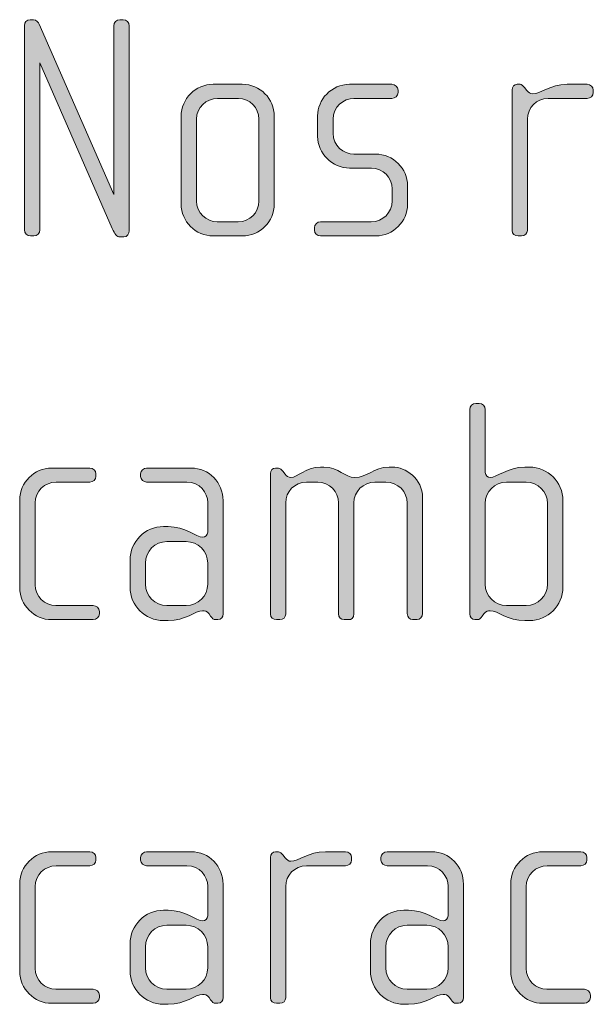
# Model space of a CAD drawing. Units: inches. Extents: x 6 to 184, y -291 to 306.
# Drawn here: x 109 to 113, y -274 to -266 of the extents above; entities that cross this region are included whole.
import ezdxf

# ---------------------------------------------------------------- set-up
doc = ezdxf.new("R2010")
doc.units = ezdxf.units.IN
doc.header["$MEASUREMENT"] = 0
doc.layers.add('Layer 1', color=7, linetype='Continuous')

msp = doc.modelspace()

# ---------------------------------------------------------------- hatches: boundary and pattern name
at = {"layer": 'Layer 1', "true_color": 0x231f20}
h = msp.add_hatch(color=179, dxfattribs=at)
h.dxf.hatch_style = 2
edge = h.paths.add_edge_path()
edge.add_spline(control_points=[(109.5423, -267.6729), (109.5423, -267.6729), (109.5127, -267.6729), (109.5127, -267.6729), (109.4903, -267.6729), (109.4727, -267.6505), (109.4534, -267.6085), (109.4534, -267.6085), (108.8946, -266.3286), (108.8946, -266.3286), (108.8946, -266.3286), (108.8946, -267.6185), (108.8946, -267.6185), (108.8946, -267.6429), (108.8726, -267.6653), (108.8478, -267.6653), (108.8478, -267.6653), (108.823, -267.6653), (108.823, -267.6653), (108.7961, -267.6653), (108.7761, -267.6429), (108.7761, -267.6185), (108.7761, -267.6185), (108.7761, -266.0396), (108.7761, -266.0396), (108.7761, -266.0172), (108.7913, -265.9951), (108.8209, -265.9951), (108.8209, -265.9951), (108.8454, -265.9951), (108.8454, -265.9951), (108.8702, -265.9951), (108.885, -266.0199), (108.8898, -266.0296), (108.8898, -266.0296), (109.4655, -267.3442), (109.4655, -267.3442), (109.4655, -267.3442), (109.4655, -266.042), (109.4655, -266.042), (109.4655, -266.0172), (109.4879, -265.9951), (109.5127, -265.9951), (109.5127, -265.9951), (109.5372, -265.9951), (109.5372, -265.9951), (109.5644, -265.9951), (109.5844, -266.0172), (109.5844, -266.042), (109.5844, -266.042), (109.5844, -267.6257), (109.5844, -267.6257), (109.5844, -267.6457), (109.5692, -267.6729), (109.5423, -267.6729)], knot_values=[0, 0, 0, 0, 1, 1, 1, 2, 2, 2, 3, 3, 3, 4, 4, 4, 5, 5, 5, 6, 6, 6, 7, 7, 7, 8, 8, 8, 9, 9, 9, 10, 10, 10, 11, 11, 11, 12, 12, 12, 13, 13, 13, 14, 14, 14, 15, 15, 15, 16, 16, 16, 17, 17, 17, 18, 18, 18, 18], degree=3, periodic=1)
h = msp.add_hatch(color=179, dxfattribs=at)
h.dxf.hatch_style = 2
edge = h.paths.add_edge_path()
edge.add_spline(control_points=[(110.458, -267.6653), (110.458, -267.6653), (110.2334, -267.6653), (110.2334, -267.6653), (110.0977, -267.6653), (109.9861, -267.554), (109.9861, -267.4183), (109.9861, -267.4183), (109.9861, -266.7413), (109.9861, -266.7413), (109.9861, -266.6053), (110.0977, -266.4943), (110.2334, -266.4943), (110.2334, -266.4943), (110.458, -266.4943), (110.458, -266.4943), (110.5965, -266.4943), (110.7054, -266.6053), (110.7054, -266.7413), (110.7054, -266.7413), (110.7054, -267.4183), (110.7054, -267.4183), (110.7054, -267.554), (110.5965, -267.6653), (110.458, -267.6653)], knot_values=[0, 0, 0, 0, 1, 1, 1, 2, 2, 2, 3, 3, 3, 4, 4, 4, 5, 5, 5, 6, 6, 6, 7, 7, 7, 8, 8, 8, 8], degree=3, periodic=1)
edge = h.paths.add_edge_path()
edge.add_spline(control_points=[(110.5869, -266.7634), (110.5869, -266.6745), (110.5152, -266.6028), (110.4284, -266.6028), (110.4284, -266.6028), (110.2679, -266.6028), (110.2679, -266.6028), (110.179, -266.6028), (110.1049, -266.6745), (110.1049, -266.7634), (110.1049, -266.7634), (110.1049, -267.3959), (110.1049, -267.3959), (110.1049, -267.4848), (110.179, -267.5565), (110.2654, -267.5565), (110.2654, -267.5565), (110.4263, -267.5565), (110.4263, -267.5565), (110.5152, -267.5565), (110.5869, -267.4848), (110.5869, -267.3959), (110.5869, -267.3959), (110.5869, -266.7634), (110.5869, -266.7634)], knot_values=[0, 0, 0, 0, 1, 1, 1, 2, 2, 2, 3, 3, 3, 4, 4, 4, 5, 5, 5, 6, 6, 6, 7, 7, 7, 8, 8, 8, 8], degree=3, periodic=1)
h = msp.add_hatch(color=179, dxfattribs=at)
h.dxf.hatch_style = 2
edge = h.paths.add_edge_path()
edge.add_spline(control_points=[(111.4902, -267.6653), (111.4902, -267.6653), (111.063, -267.6653), (111.063, -267.6653), (111.0358, -267.6653), (111.0161, -267.6457), (111.0161, -267.6209), (111.0161, -267.6209), (111.0161, -267.6012), (111.0161, -267.6012), (111.0161, -267.5764), (111.0382, -267.5565), (111.063, -267.5565), (111.063, -267.5565), (111.4533, -267.5565), (111.4533, -267.5565), (111.5446, -267.5565), (111.6163, -267.4848), (111.6163, -267.3935), (111.6163, -267.3935), (111.6163, -267.3022), (111.6163, -267.3022), (111.6163, -267.2133), (111.5446, -267.1417), (111.4557, -267.1417), (111.4557, -267.1417), (111.2876, -267.1417), (111.2876, -267.1417), (111.1519, -267.1417), (111.0403, -267.0252), (111.0403, -266.8971), (111.0403, -266.8971), (111.0403, -266.7389), (111.0403, -266.7389), (111.0403, -266.6128), (111.1443, -266.4943), (111.2876, -266.4943), (111.2876, -266.4943), (111.6135, -266.4943), (111.6135, -266.4943), (111.6383, -266.4943), (111.6611, -266.514), (111.6611, -266.5388), (111.6611, -266.5388), (111.6611, -266.5584), (111.6611, -266.5584), (111.6611, -266.5832), (111.6383, -266.6028), (111.6135, -266.6028), (111.6135, -266.6028), (111.32, -266.6028), (111.32, -266.6028), (111.2408, -266.6028), (111.1595, -266.6673), (111.1595, -266.7634), (111.1595, -266.7634), (111.1595, -266.8723), (111.1595, -266.8723), (111.1595, -266.9687), (111.2408, -267.0328), (111.32, -267.0328), (111.32, -267.0328), (111.4878, -267.0328), (111.4878, -267.0328), (111.6238, -267.0328), (111.7348, -267.1465), (111.7348, -267.2774), (111.7348, -267.2774), (111.7348, -267.4207), (111.7348, -267.4207), (111.7348, -267.554), (111.6238, -267.6653), (111.4902, -267.6653)], knot_values=[0, 0, 0, 0, 1, 1, 1, 2, 2, 2, 3, 3, 3, 4, 4, 4, 5, 5, 5, 6, 6, 6, 7, 7, 7, 8, 8, 8, 9, 9, 9, 10, 10, 10, 11, 11, 11, 12, 12, 12, 13, 13, 13, 14, 14, 14, 15, 15, 15, 16, 16, 16, 17, 17, 17, 18, 18, 18, 19, 19, 19, 20, 20, 20, 21, 21, 21, 22, 22, 22, 23, 23, 23, 24, 24, 24, 24], degree=3, periodic=1)
h = msp.add_hatch(color=179, dxfattribs=at)
h.dxf.hatch_style = 2
edge = h.paths.add_edge_path()
edge.add_spline(control_points=[(113.1225, -266.6028), (113.1225, -266.6028), (112.8214, -266.6028), (112.8214, -266.6028), (112.7297, -266.6028), (112.6608, -266.6769), (112.6608, -266.7634), (112.6608, -266.7634), (112.6608, -267.6233), (112.6608, -267.6233), (112.6608, -267.6457), (112.6408, -267.6653), (112.616, -267.6653), (112.616, -267.6653), (112.5892, -267.6653), (112.5892, -267.6653), (112.5644, -267.6653), (112.542, -267.6481), (112.542, -267.6233), (112.542, -267.6233), (112.542, -266.536), (112.542, -266.536), (112.542, -266.514), (112.5595, -266.4943), (112.5816, -266.4943), (112.5816, -266.4943), (112.6036, -266.4943), (112.6036, -266.4943), (112.616, -266.4943), (112.6312, -266.5091), (112.6384, -266.5188), (112.6384, -266.5188), (112.6557, -266.5412), (112.6557, -266.5412), (112.6681, -266.556), (112.6829, -266.5684), (112.7001, -266.5684), (112.7642, -266.5684), (112.8338, -266.4943), (112.9667, -266.4943), (112.9667, -266.4943), (113.1225, -266.4943), (113.1225, -266.4943), (113.1473, -266.4943), (113.1697, -266.514), (113.1697, -266.5388), (113.1697, -266.5388), (113.1697, -266.5584), (113.1697, -266.5584), (113.1697, -266.5832), (113.1473, -266.6028), (113.1225, -266.6028)], knot_values=[0, 0, 0, 0, 1, 1, 1, 2, 2, 2, 3, 3, 3, 4, 4, 4, 5, 5, 5, 6, 6, 6, 7, 7, 7, 8, 8, 8, 9, 9, 9, 10, 10, 10, 11, 11, 11, 12, 12, 12, 13, 13, 13, 14, 14, 14, 15, 15, 15, 16, 16, 16, 17, 17, 17, 17], degree=3, periodic=1)
h = msp.add_hatch(color=179, dxfattribs=at)
h.dxf.hatch_style = 2
edge = h.paths.add_edge_path()
edge.add_spline(control_points=[(112.6753, -270.6364), (112.6753, -270.6364), (112.6408, -270.6364), (112.6408, -270.6364), (112.5075, -270.6364), (112.4307, -270.5595), (112.3742, -270.5595), (112.357, -270.5595), (112.3397, -270.562), (112.3246, -270.5843), (112.3246, -270.5843), (112.3122, -270.6016), (112.3122, -270.6016), (112.2998, -270.6188), (112.2901, -270.6288), (112.2729, -270.6288), (112.2729, -270.6288), (112.2557, -270.6288), (112.2557, -270.6288), (112.2333, -270.6288), (112.2157, -270.6064), (112.2157, -270.5843), (112.2157, -270.5843), (112.2157, -269.0055), (112.2157, -269.0055), (112.2157, -268.9807), (112.2381, -268.9586), (112.2629, -268.9586), (112.2629, -268.9586), (112.2874, -268.9586), (112.2874, -268.9586), (112.3149, -268.9586), (112.3346, -268.9782), (112.3346, -269.0055), (112.3346, -269.0055), (112.3346, -269.4922), (112.3346, -269.4922), (112.3346, -269.5171), (112.357, -269.5319), (112.3742, -269.5319), (112.4235, -269.5319), (112.5075, -269.4502), (112.6408, -269.4502), (112.6408, -269.4502), (112.6753, -269.4502), (112.6753, -269.4502), (112.8186, -269.4502), (112.9351, -269.5663), (112.9351, -269.7096), (112.9351, -269.7096), (112.9351, -270.3766), (112.9351, -270.3766), (112.9351, -270.5199), (112.8186, -270.6364), (112.6753, -270.6364)], knot_values=[0, 0, 0, 0, 1, 1, 1, 2, 2, 2, 3, 3, 3, 4, 4, 4, 5, 5, 5, 6, 6, 6, 7, 7, 7, 8, 8, 8, 9, 9, 9, 10, 10, 10, 11, 11, 11, 12, 12, 12, 13, 13, 13, 14, 14, 14, 15, 15, 15, 16, 16, 16, 17, 17, 17, 18, 18, 18, 18], degree=3, periodic=1)
edge = h.paths.add_edge_path()
edge.add_spline(control_points=[(112.8165, -269.732), (112.8165, -269.6404), (112.7421, -269.5663), (112.6508, -269.5663), (112.6508, -269.5663), (112.5003, -269.5663), (112.5003, -269.5663), (112.4086, -269.5663), (112.3346, -269.6404), (112.3346, -269.732), (112.3346, -269.732), (112.3346, -270.3546), (112.3346, -270.3546), (112.3346, -270.4459), (112.4086, -270.5199), (112.5003, -270.5199), (112.5003, -270.5199), (112.6508, -270.5199), (112.6508, -270.5199), (112.7421, -270.5199), (112.8165, -270.4459), (112.8165, -270.3546), (112.8165, -270.3546), (112.8165, -269.732), (112.8165, -269.732)], knot_values=[0, 0, 0, 0, 1, 1, 1, 2, 2, 2, 3, 3, 3, 4, 4, 4, 5, 5, 5, 6, 6, 6, 7, 7, 7, 8, 8, 8, 8], degree=3, periodic=1)
h = msp.add_hatch(color=179, dxfattribs=at)
h.dxf.hatch_style = 2
edge = h.paths.add_edge_path()
edge.add_spline(control_points=[(109.3074, -270.6288), (109.3074, -270.6288), (108.9863, -270.6288), (108.9863, -270.6288), (108.8505, -270.6288), (108.7389, -270.5175), (108.7389, -270.3818), (108.7389, -270.3818), (108.7389, -269.7048), (108.7389, -269.7048), (108.7389, -269.5687), (108.8505, -269.4578), (108.9863, -269.4578), (108.9863, -269.4578), (109.2805, -269.4578), (109.2805, -269.4578), (109.3074, -269.4578), (109.327, -269.4774), (109.327, -269.5022), (109.327, -269.5022), (109.327, -269.5219), (109.327, -269.5219), (109.327, -269.5467), (109.3074, -269.5663), (109.2805, -269.5663), (109.2805, -269.5663), (109.0207, -269.5663), (109.0207, -269.5663), (108.9319, -269.5663), (108.8578, -269.638), (108.8578, -269.7269), (108.8578, -269.7269), (108.8578, -270.3594), (108.8578, -270.3594), (108.8578, -270.4483), (108.9319, -270.5199), (109.0183, -270.5199), (109.0183, -270.5199), (109.3074, -270.5199), (109.3074, -270.5199), (109.3322, -270.5199), (109.3542, -270.5399), (109.3542, -270.5647), (109.3542, -270.5647), (109.3542, -270.5843), (109.3542, -270.5843), (109.3542, -270.6091), (109.3322, -270.6288), (109.3074, -270.6288)], knot_values=[0, 0, 0, 0, 1, 1, 1, 2, 2, 2, 3, 3, 3, 4, 4, 4, 5, 5, 5, 6, 6, 6, 7, 7, 7, 8, 8, 8, 9, 9, 9, 10, 10, 10, 11, 11, 11, 12, 12, 12, 13, 13, 13, 14, 14, 14, 15, 15, 15, 16, 16, 16, 16], degree=3, periodic=1)
h = msp.add_hatch(color=179, dxfattribs=at)
h.dxf.hatch_style = 2
edge = h.paths.add_edge_path()
edge.add_spline(control_points=[(110.2706, -270.6288), (110.2706, -270.6288), (110.253, -270.6288), (110.253, -270.6288), (110.2362, -270.6288), (110.2262, -270.6188), (110.2138, -270.6016), (110.2138, -270.6016), (110.2014, -270.5843), (110.2014, -270.5843), (110.1866, -270.562), (110.1693, -270.5595), (110.1521, -270.5595), (110.0949, -270.5595), (110.0184, -270.6364), (109.8851, -270.6364), (109.8851, -270.6364), (109.8503, -270.6364), (109.8503, -270.6364), (109.707, -270.6364), (109.5912, -270.5199), (109.5912, -270.3766), (109.5912, -270.3766), (109.5912, -270.1692), (109.5912, -270.1692), (109.5912, -270.0259), (109.707, -269.9098), (109.8503, -269.9098), (109.8503, -269.9098), (109.8851, -269.9098), (109.8851, -269.9098), (110.0184, -269.9098), (110.1025, -269.9914), (110.1521, -269.9914), (110.1693, -269.9914), (110.1914, -269.9766), (110.1914, -269.9518), (110.1914, -269.9518), (110.1914, -269.7244), (110.1914, -269.7244), (110.1914, -269.648), (110.1297, -269.5663), (110.0308, -269.5663), (110.0308, -269.5663), (109.7194, -269.5663), (109.7194, -269.5663), (109.6949, -269.5663), (109.6725, -269.5467), (109.6725, -269.5219), (109.6725, -269.5219), (109.6725, -269.5022), (109.6725, -269.5022), (109.6725, -269.4774), (109.6949, -269.4578), (109.7194, -269.4578), (109.7194, -269.4578), (110.0629, -269.4578), (110.0629, -269.4578), (110.2014, -269.4578), (110.3099, -269.5711), (110.3099, -269.7096), (110.3099, -269.7096), (110.3099, -270.5843), (110.3099, -270.5843), (110.3099, -270.6064), (110.2954, -270.6288), (110.2706, -270.6288)], knot_values=[0, 0, 0, 0, 1, 1, 1, 2, 2, 2, 3, 3, 3, 4, 4, 4, 5, 5, 5, 6, 6, 6, 7, 7, 7, 8, 8, 8, 9, 9, 9, 10, 10, 10, 11, 11, 11, 12, 12, 12, 13, 13, 13, 14, 14, 14, 15, 15, 15, 16, 16, 16, 17, 17, 17, 18, 18, 18, 19, 19, 19, 20, 20, 20, 21, 21, 21, 22, 22, 22, 22], degree=3, periodic=1)
edge = h.paths.add_edge_path()
edge.add_spline(control_points=[(110.1914, -270.1916), (110.1914, -270.1), (110.1173, -270.0259), (110.026, -270.0259), (110.026, -270.0259), (109.8751, -270.0259), (109.8751, -270.0259), (109.7838, -270.0259), (109.7098, -270.1), (109.7098, -270.1916), (109.7098, -270.1916), (109.7098, -270.3546), (109.7098, -270.3546), (109.7098, -270.4459), (109.7838, -270.5199), (109.8751, -270.5199), (109.8751, -270.5199), (110.026, -270.5199), (110.026, -270.5199), (110.1173, -270.5199), (110.1914, -270.4459), (110.1914, -270.3546), (110.1914, -270.3546), (110.1914, -270.1916), (110.1914, -270.1916)], knot_values=[0, 0, 0, 0, 1, 1, 1, 2, 2, 2, 3, 3, 3, 4, 4, 4, 5, 5, 5, 6, 6, 6, 7, 7, 7, 8, 8, 8, 8], degree=3, periodic=1)
h = msp.add_hatch(color=179, dxfattribs=at)
h.dxf.hatch_style = 2
edge = h.paths.add_edge_path()
edge.add_spline(control_points=[(111.8092, -270.6288), (111.8092, -270.6288), (111.772, -270.6288), (111.772, -270.6288), (111.7524, -270.6288), (111.7327, -270.6091), (111.7327, -270.5819), (111.7327, -270.5819), (111.7327, -269.7293), (111.7327, -269.7293), (111.7327, -269.6404), (111.6611, -269.5663), (111.567, -269.5663), (111.567, -269.5663), (111.4833, -269.5663), (111.4833, -269.5663), (111.3917, -269.5663), (111.32, -269.6404), (111.32, -269.7269), (111.32, -269.7269), (111.32, -270.5843), (111.32, -270.5843), (111.32, -270.6164), (111.3028, -270.6288), (111.278, -270.6288), (111.278, -270.6288), (111.2456, -270.6288), (111.2456, -270.6288), (111.2211, -270.6288), (111.2015, -270.6116), (111.2015, -270.5843), (111.2015, -270.5843), (111.2015, -269.7269), (111.2015, -269.7269), (111.2015, -269.6404), (111.1322, -269.5663), (111.0409, -269.5663), (111.0409, -269.5663), (110.9541, -269.5663), (110.9541, -269.5663), (110.8628, -269.5663), (110.7936, -269.6404), (110.7936, -269.7269), (110.7936, -269.7269), (110.7936, -270.5868), (110.7936, -270.5868), (110.7936, -270.6091), (110.7739, -270.6288), (110.7495, -270.6288), (110.7495, -270.6288), (110.7219, -270.6288), (110.7219, -270.6288), (110.6971, -270.6288), (110.6751, -270.6116), (110.6751, -270.5868), (110.6751, -270.5868), (110.6751, -269.4995), (110.6751, -269.4995), (110.6751, -269.4774), (110.6923, -269.4578), (110.7147, -269.4578), (110.7147, -269.4578), (110.7371, -269.4578), (110.7371, -269.4578), (110.7495, -269.4578), (110.764, -269.4726), (110.7715, -269.4823), (110.7715, -269.4823), (110.7888, -269.5047), (110.7888, -269.5047), (110.7987, -269.5171), (110.816, -269.5319), (110.8332, -269.5319), (110.8876, -269.5319), (110.9397, -269.4502), (111.063, -269.4502), (111.063, -269.4502), (111.0878, -269.4502), (111.0878, -269.4502), (111.2087, -269.4502), (111.2456, -269.5319), (111.3276, -269.5319), (111.4261, -269.5319), (111.4681, -269.4502), (111.5918, -269.4502), (111.5918, -269.4502), (111.6163, -269.4502), (111.6163, -269.4502), (111.7203, -269.4502), (111.8512, -269.5391), (111.8512, -269.6876), (111.8512, -269.6876), (111.8512, -270.5819), (111.8512, -270.5819), (111.8512, -270.6064), (111.8292, -270.6288), (111.8092, -270.6288)], knot_values=[0, 0, 0, 0, 1, 1, 1, 2, 2, 2, 3, 3, 3, 4, 4, 4, 5, 5, 5, 6, 6, 6, 7, 7, 7, 8, 8, 8, 9, 9, 9, 10, 10, 10, 11, 11, 11, 12, 12, 12, 13, 13, 13, 14, 14, 14, 15, 15, 15, 16, 16, 16, 17, 17, 17, 18, 18, 18, 19, 19, 19, 20, 20, 20, 21, 21, 21, 22, 22, 22, 23, 23, 23, 24, 24, 24, 25, 25, 25, 26, 26, 26, 27, 27, 27, 28, 28, 28, 29, 29, 29, 30, 30, 30, 31, 31, 31, 32, 32, 32, 32], degree=3, periodic=1)
h = msp.add_hatch(color=179, dxfattribs=at)
h.dxf.hatch_style = 2
edge = h.paths.add_edge_path()
edge.add_spline(control_points=[(109.3074, -273.5919), (109.3074, -273.5919), (108.9863, -273.5919), (108.9863, -273.5919), (108.8505, -273.5919), (108.7389, -273.4806), (108.7389, -273.3449), (108.7389, -273.3449), (108.7389, -272.6679), (108.7389, -272.6679), (108.7389, -272.5319), (108.8505, -272.4209), (108.9863, -272.4209), (108.9863, -272.4209), (109.2805, -272.4209), (109.2805, -272.4209), (109.3074, -272.4209), (109.327, -272.4406), (109.327, -272.4654), (109.327, -272.4654), (109.327, -272.485), (109.327, -272.485), (109.327, -272.5098), (109.3074, -272.5294), (109.2805, -272.5294), (109.2805, -272.5294), (109.0207, -272.5294), (109.0207, -272.5294), (108.9319, -272.5294), (108.8578, -272.6011), (108.8578, -272.69), (108.8578, -272.69), (108.8578, -273.3225), (108.8578, -273.3225), (108.8578, -273.4114), (108.9319, -273.483), (109.0183, -273.483), (109.0183, -273.483), (109.3074, -273.483), (109.3074, -273.483), (109.3322, -273.483), (109.3542, -273.503), (109.3542, -273.5278), (109.3542, -273.5278), (109.3542, -273.5475), (109.3542, -273.5475), (109.3542, -273.5723), (109.3322, -273.5919), (109.3074, -273.5919)], knot_values=[0, 0, 0, 0, 1, 1, 1, 2, 2, 2, 3, 3, 3, 4, 4, 4, 5, 5, 5, 6, 6, 6, 7, 7, 7, 8, 8, 8, 9, 9, 9, 10, 10, 10, 11, 11, 11, 12, 12, 12, 13, 13, 13, 14, 14, 14, 15, 15, 15, 16, 16, 16, 16], degree=3, periodic=1)
h = msp.add_hatch(color=179, dxfattribs=at)
h.dxf.hatch_style = 2
edge = h.paths.add_edge_path()
edge.add_spline(control_points=[(110.2706, -273.5919), (110.2706, -273.5919), (110.253, -273.5919), (110.253, -273.5919), (110.2362, -273.5919), (110.2262, -273.5819), (110.2138, -273.5647), (110.2138, -273.5647), (110.2014, -273.5475), (110.2014, -273.5475), (110.1866, -273.5251), (110.1693, -273.5227), (110.1521, -273.5227), (110.0949, -273.5227), (110.0184, -273.5995), (109.8851, -273.5995), (109.8851, -273.5995), (109.8503, -273.5995), (109.8503, -273.5995), (109.707, -273.5995), (109.5912, -273.483), (109.5912, -273.3397), (109.5912, -273.3397), (109.5912, -273.1323), (109.5912, -273.1323), (109.5912, -272.989), (109.707, -272.8729), (109.8503, -272.8729), (109.8503, -272.8729), (109.8851, -272.8729), (109.8851, -272.8729), (110.0184, -272.8729), (110.1025, -272.9546), (110.1521, -272.9546), (110.1693, -272.9546), (110.1914, -272.9398), (110.1914, -272.915), (110.1914, -272.915), (110.1914, -272.6876), (110.1914, -272.6876), (110.1914, -272.6111), (110.1297, -272.5294), (110.0308, -272.5294), (110.0308, -272.5294), (109.7194, -272.5294), (109.7194, -272.5294), (109.6949, -272.5294), (109.6725, -272.5098), (109.6725, -272.485), (109.6725, -272.485), (109.6725, -272.4654), (109.6725, -272.4654), (109.6725, -272.4406), (109.6949, -272.4209), (109.7194, -272.4209), (109.7194, -272.4209), (110.0629, -272.4209), (110.0629, -272.4209), (110.2014, -272.4209), (110.3099, -272.5343), (110.3099, -272.6728), (110.3099, -272.6728), (110.3099, -273.5475), (110.3099, -273.5475), (110.3099, -273.5695), (110.2954, -273.5919), (110.2706, -273.5919)], knot_values=[0, 0, 0, 0, 1, 1, 1, 2, 2, 2, 3, 3, 3, 4, 4, 4, 5, 5, 5, 6, 6, 6, 7, 7, 7, 8, 8, 8, 9, 9, 9, 10, 10, 10, 11, 11, 11, 12, 12, 12, 13, 13, 13, 14, 14, 14, 15, 15, 15, 16, 16, 16, 17, 17, 17, 18, 18, 18, 19, 19, 19, 20, 20, 20, 21, 21, 21, 22, 22, 22, 22], degree=3, periodic=1)
edge = h.paths.add_edge_path()
edge.add_spline(control_points=[(110.1914, -273.1547), (110.1914, -273.0631), (110.1173, -272.989), (110.026, -272.989), (110.026, -272.989), (109.8751, -272.989), (109.8751, -272.989), (109.7838, -272.989), (109.7098, -273.0631), (109.7098, -273.1547), (109.7098, -273.1547), (109.7098, -273.3177), (109.7098, -273.3177), (109.7098, -273.409), (109.7838, -273.483), (109.8751, -273.483), (109.8751, -273.483), (110.026, -273.483), (110.026, -273.483), (110.1173, -273.483), (110.1914, -273.409), (110.1914, -273.3177), (110.1914, -273.3177), (110.1914, -273.1547), (110.1914, -273.1547)], knot_values=[0, 0, 0, 0, 1, 1, 1, 2, 2, 2, 3, 3, 3, 4, 4, 4, 5, 5, 5, 6, 6, 6, 7, 7, 7, 8, 8, 8, 8], degree=3, periodic=1)
h = msp.add_hatch(color=179, dxfattribs=at)
h.dxf.hatch_style = 2
edge = h.paths.add_edge_path()
edge.add_spline(control_points=[(111.2559, -272.5294), (111.2559, -272.5294), (110.9541, -272.5294), (110.9541, -272.5294), (110.8628, -272.5294), (110.7936, -272.6035), (110.7936, -272.69), (110.7936, -272.69), (110.7936, -273.5499), (110.7936, -273.5499), (110.7936, -273.5723), (110.7739, -273.5919), (110.7495, -273.5919), (110.7495, -273.5919), (110.7219, -273.5919), (110.7219, -273.5919), (110.6971, -273.5919), (110.6751, -273.5747), (110.6751, -273.5499), (110.6751, -273.5499), (110.6751, -272.4626), (110.6751, -272.4626), (110.6751, -272.4406), (110.6923, -272.4209), (110.7147, -272.4209), (110.7147, -272.4209), (110.7371, -272.4209), (110.7371, -272.4209), (110.7495, -272.4209), (110.764, -272.4357), (110.7715, -272.4454), (110.7715, -272.4454), (110.7888, -272.4678), (110.7888, -272.4678), (110.8012, -272.4826), (110.816, -272.495), (110.8332, -272.495), (110.8976, -272.495), (110.9665, -272.4209), (111.1002, -272.4209), (111.1002, -272.4209), (111.2559, -272.4209), (111.2559, -272.4209), (111.2807, -272.4209), (111.3028, -272.4406), (111.3028, -272.4654), (111.3028, -272.4654), (111.3028, -272.485), (111.3028, -272.485), (111.3028, -272.5098), (111.2807, -272.5294), (111.2559, -272.5294)], knot_values=[0, 0, 0, 0, 1, 1, 1, 2, 2, 2, 3, 3, 3, 4, 4, 4, 5, 5, 5, 6, 6, 6, 7, 7, 7, 8, 8, 8, 9, 9, 9, 10, 10, 10, 11, 11, 11, 12, 12, 12, 13, 13, 13, 14, 14, 14, 15, 15, 15, 16, 16, 16, 17, 17, 17, 17], degree=3, periodic=1)
h = msp.add_hatch(color=179, dxfattribs=at)
h.dxf.hatch_style = 2
edge = h.paths.add_edge_path()
edge.add_spline(control_points=[(112.1275, -273.5919), (112.1275, -273.5919), (112.1103, -273.5919), (112.1103, -273.5919), (112.0931, -273.5919), (112.0827, -273.5819), (112.0707, -273.5647), (112.0707, -273.5647), (112.0583, -273.5475), (112.0583, -273.5475), (112.0435, -273.5251), (112.0262, -273.5227), (112.009, -273.5227), (111.9518, -273.5227), (111.8753, -273.5995), (111.742, -273.5995), (111.742, -273.5995), (111.7072, -273.5995), (111.7072, -273.5995), (111.5639, -273.5995), (111.4481, -273.483), (111.4481, -273.3397), (111.4481, -273.3397), (111.4481, -273.1323), (111.4481, -273.1323), (111.4481, -272.989), (111.5639, -272.8729), (111.7072, -272.8729), (111.7072, -272.8729), (111.742, -272.8729), (111.742, -272.8729), (111.8753, -272.8729), (111.9594, -272.9546), (112.009, -272.9546), (112.0262, -272.9546), (112.0483, -272.9398), (112.0483, -272.915), (112.0483, -272.915), (112.0483, -272.6876), (112.0483, -272.6876), (112.0483, -272.6111), (111.9866, -272.5294), (111.8877, -272.5294), (111.8877, -272.5294), (111.5763, -272.5294), (111.5763, -272.5294), (111.5518, -272.5294), (111.5295, -272.5098), (111.5295, -272.485), (111.5295, -272.485), (111.5295, -272.4654), (111.5295, -272.4654), (111.5295, -272.4406), (111.5518, -272.4209), (111.5763, -272.4209), (111.5763, -272.4209), (111.9201, -272.4209), (111.9201, -272.4209), (112.0583, -272.4209), (112.1668, -272.5343), (112.1668, -272.6728), (112.1668, -272.6728), (112.1668, -273.5475), (112.1668, -273.5475), (112.1668, -273.5695), (112.1523, -273.5919), (112.1275, -273.5919)], knot_values=[0, 0, 0, 0, 1, 1, 1, 2, 2, 2, 3, 3, 3, 4, 4, 4, 5, 5, 5, 6, 6, 6, 7, 7, 7, 8, 8, 8, 9, 9, 9, 10, 10, 10, 11, 11, 11, 12, 12, 12, 13, 13, 13, 14, 14, 14, 15, 15, 15, 16, 16, 16, 17, 17, 17, 18, 18, 18, 19, 19, 19, 20, 20, 20, 21, 21, 21, 22, 22, 22, 22], degree=3, periodic=1)
edge = h.paths.add_edge_path()
edge.add_spline(control_points=[(112.0483, -273.1547), (112.0483, -273.0631), (111.9742, -272.989), (111.8829, -272.989), (111.8829, -272.989), (111.732, -272.989), (111.732, -272.989), (111.6407, -272.989), (111.5667, -273.0631), (111.5667, -273.1547), (111.5667, -273.1547), (111.5667, -273.3177), (111.5667, -273.3177), (111.5667, -273.409), (111.6407, -273.483), (111.732, -273.483), (111.732, -273.483), (111.8829, -273.483), (111.8829, -273.483), (111.9742, -273.483), (112.0483, -273.409), (112.0483, -273.3177), (112.0483, -273.3177), (112.0483, -273.1547), (112.0483, -273.1547)], knot_values=[0, 0, 0, 0, 1, 1, 1, 2, 2, 2, 3, 3, 3, 4, 4, 4, 5, 5, 5, 6, 6, 6, 7, 7, 7, 8, 8, 8, 8], degree=3, periodic=1)
h = msp.add_hatch(color=179, dxfattribs=at)
h.dxf.hatch_style = 2
edge = h.paths.add_edge_path()
edge.add_spline(control_points=[(113.1004, -273.5919), (113.1004, -273.5919), (112.7793, -273.5919), (112.7793, -273.5919), (112.6433, -273.5919), (112.532, -273.4806), (112.532, -273.3449), (112.532, -273.3449), (112.532, -272.6679), (112.532, -272.6679), (112.532, -272.5319), (112.6433, -272.4209), (112.7793, -272.4209), (112.7793, -272.4209), (113.0732, -272.4209), (113.0732, -272.4209), (113.1004, -272.4209), (113.1201, -272.4406), (113.1201, -272.4654), (113.1201, -272.4654), (113.1201, -272.485), (113.1201, -272.485), (113.1201, -272.5098), (113.1004, -272.5294), (113.0732, -272.5294), (113.0732, -272.5294), (112.8138, -272.5294), (112.8138, -272.5294), (112.7249, -272.5294), (112.6505, -272.6011), (112.6505, -272.69), (112.6505, -272.69), (112.6505, -273.3225), (112.6505, -273.3225), (112.6505, -273.4114), (112.7249, -273.483), (112.811, -273.483), (112.811, -273.483), (113.1004, -273.483), (113.1004, -273.483), (113.1252, -273.483), (113.1473, -273.503), (113.1473, -273.5278), (113.1473, -273.5278), (113.1473, -273.5475), (113.1473, -273.5475), (113.1473, -273.5723), (113.1252, -273.5919), (113.1004, -273.5919)], knot_values=[0, 0, 0, 0, 1, 1, 1, 2, 2, 2, 3, 3, 3, 4, 4, 4, 5, 5, 5, 6, 6, 6, 7, 7, 7, 8, 8, 8, 9, 9, 9, 10, 10, 10, 11, 11, 11, 12, 12, 12, 13, 13, 13, 14, 14, 14, 15, 15, 15, 16, 16, 16, 16], degree=3, periodic=1)

# ---------------------------------------------------------------- linework, layer by layer
at = {"layer": 'Layer 1', "lineweight": 0}
for points, knots in [([(109.5423, -267.6729), (109.5423, -267.6729), (109.5127, -267.6729), (109.5127, -267.6729), (109.4903, -267.6729), (109.4727, -267.6505), (109.4534, -267.6085), (109.4534, -267.6085), (108.8946, -266.3286), (108.8946, -266.3286), (108.8946, -266.3286), (108.8946, -267.6185), (108.8946, -267.6185), (108.8946, -267.6429), (108.8726, -267.6653), (108.8478, -267.6653), (108.8478, -267.6653), (108.823, -267.6653), (108.823, -267.6653), (108.7961, -267.6653), (108.7761, -267.6429), (108.7761, -267.6185), (108.7761, -267.6185), (108.7761, -266.0396), (108.7761, -266.0396), (108.7761, -266.0172), (108.7913, -265.9951), (108.8209, -265.9951), (108.8209, -265.9951), (108.8454, -265.9951), (108.8454, -265.9951), (108.8702, -265.9951), (108.885, -266.0199), (108.8898, -266.0296), (108.8898, -266.0296), (109.4655, -267.3442), (109.4655, -267.3442), (109.4655, -267.3442), (109.4655, -266.042), (109.4655, -266.042), (109.4655, -266.0172), (109.4879, -265.9951), (109.5127, -265.9951), (109.5127, -265.9951), (109.5372, -265.9951), (109.5372, -265.9951), (109.5644, -265.9951), (109.5844, -266.0172), (109.5844, -266.042), (109.5844, -266.042), (109.5844, -267.6257), (109.5844, -267.6257), (109.5844, -267.6457), (109.5692, -267.6729), (109.5423, -267.6729)], [0, 0, 0, 0, 1, 1, 1, 2, 2, 2, 3, 3, 3, 4, 4, 4, 5, 5, 5, 6, 6, 6, 7, 7, 7, 8, 8, 8, 9, 9, 9, 10, 10, 10, 11, 11, 11, 12, 12, 12, 13, 13, 13, 14, 14, 14, 15, 15, 15, 16, 16, 16, 17, 17, 17, 18, 18, 18, 18]), ([(110.458, -267.6653), (110.458, -267.6653), (110.2334, -267.6653), (110.2334, -267.6653), (110.0977, -267.6653), (109.9861, -267.554), (109.9861, -267.4183), (109.9861, -267.4183), (109.9861, -266.7413), (109.9861, -266.7413), (109.9861, -266.6053), (110.0977, -266.4943), (110.2334, -266.4943), (110.2334, -266.4943), (110.458, -266.4943), (110.458, -266.4943), (110.5965, -266.4943), (110.7054, -266.6053), (110.7054, -266.7413), (110.7054, -266.7413), (110.7054, -267.4183), (110.7054, -267.4183), (110.7054, -267.554), (110.5965, -267.6653), (110.458, -267.6653)], [0, 0, 0, 0, 1, 1, 1, 2, 2, 2, 3, 3, 3, 4, 4, 4, 5, 5, 5, 6, 6, 6, 7, 7, 7, 8, 8, 8, 8]), ([(111.4902, -267.6653), (111.4902, -267.6653), (111.063, -267.6653), (111.063, -267.6653), (111.0358, -267.6653), (111.0161, -267.6457), (111.0161, -267.6209), (111.0161, -267.6209), (111.0161, -267.6012), (111.0161, -267.6012), (111.0161, -267.5764), (111.0382, -267.5565), (111.063, -267.5565), (111.063, -267.5565), (111.4533, -267.5565), (111.4533, -267.5565), (111.5446, -267.5565), (111.6163, -267.4848), (111.6163, -267.3935), (111.6163, -267.3935), (111.6163, -267.3022), (111.6163, -267.3022), (111.6163, -267.2133), (111.5446, -267.1417), (111.4557, -267.1417), (111.4557, -267.1417), (111.2876, -267.1417), (111.2876, -267.1417), (111.1519, -267.1417), (111.0403, -267.0252), (111.0403, -266.8971), (111.0403, -266.8971), (111.0403, -266.7389), (111.0403, -266.7389), (111.0403, -266.6128), (111.1443, -266.4943), (111.2876, -266.4943), (111.2876, -266.4943), (111.6135, -266.4943), (111.6135, -266.4943), (111.6383, -266.4943), (111.6611, -266.514), (111.6611, -266.5388), (111.6611, -266.5388), (111.6611, -266.5584), (111.6611, -266.5584), (111.6611, -266.5832), (111.6383, -266.6028), (111.6135, -266.6028), (111.6135, -266.6028), (111.32, -266.6028), (111.32, -266.6028), (111.2408, -266.6028), (111.1595, -266.6673), (111.1595, -266.7634), (111.1595, -266.7634), (111.1595, -266.8723), (111.1595, -266.8723), (111.1595, -266.9687), (111.2408, -267.0328), (111.32, -267.0328), (111.32, -267.0328), (111.4878, -267.0328), (111.4878, -267.0328), (111.6238, -267.0328), (111.7348, -267.1465), (111.7348, -267.2774), (111.7348, -267.2774), (111.7348, -267.4207), (111.7348, -267.4207), (111.7348, -267.554), (111.6238, -267.6653), (111.4902, -267.6653)], [0, 0, 0, 0, 1, 1, 1, 2, 2, 2, 3, 3, 3, 4, 4, 4, 5, 5, 5, 6, 6, 6, 7, 7, 7, 8, 8, 8, 9, 9, 9, 10, 10, 10, 11, 11, 11, 12, 12, 12, 13, 13, 13, 14, 14, 14, 15, 15, 15, 16, 16, 16, 17, 17, 17, 18, 18, 18, 19, 19, 19, 20, 20, 20, 21, 21, 21, 22, 22, 22, 23, 23, 23, 24, 24, 24, 24]), ([(113.1225, -266.6028), (113.1225, -266.6028), (112.8214, -266.6028), (112.8214, -266.6028), (112.7297, -266.6028), (112.6608, -266.6769), (112.6608, -266.7634), (112.6608, -266.7634), (112.6608, -267.6233), (112.6608, -267.6233), (112.6608, -267.6457), (112.6408, -267.6653), (112.616, -267.6653), (112.616, -267.6653), (112.5892, -267.6653), (112.5892, -267.6653), (112.5644, -267.6653), (112.542, -267.6481), (112.542, -267.6233), (112.542, -267.6233), (112.542, -266.536), (112.542, -266.536), (112.542, -266.514), (112.5595, -266.4943), (112.5816, -266.4943), (112.5816, -266.4943), (112.6036, -266.4943), (112.6036, -266.4943), (112.616, -266.4943), (112.6312, -266.5091), (112.6384, -266.5188), (112.6384, -266.5188), (112.6557, -266.5412), (112.6557, -266.5412), (112.6681, -266.556), (112.6829, -266.5684), (112.7001, -266.5684), (112.7642, -266.5684), (112.8338, -266.4943), (112.9667, -266.4943), (112.9667, -266.4943), (113.1225, -266.4943), (113.1225, -266.4943), (113.1473, -266.4943), (113.1697, -266.514), (113.1697, -266.5388), (113.1697, -266.5388), (113.1697, -266.5584), (113.1697, -266.5584), (113.1697, -266.5832), (113.1473, -266.6028), (113.1225, -266.6028)], [0, 0, 0, 0, 1, 1, 1, 2, 2, 2, 3, 3, 3, 4, 4, 4, 5, 5, 5, 6, 6, 6, 7, 7, 7, 8, 8, 8, 9, 9, 9, 10, 10, 10, 11, 11, 11, 12, 12, 12, 13, 13, 13, 14, 14, 14, 15, 15, 15, 16, 16, 16, 17, 17, 17, 17]), ([(110.5869, -266.7634), (110.5869, -266.6745), (110.5152, -266.6028), (110.4284, -266.6028), (110.4284, -266.6028), (110.2679, -266.6028), (110.2679, -266.6028), (110.179, -266.6028), (110.1049, -266.6745), (110.1049, -266.7634), (110.1049, -266.7634), (110.1049, -267.3959), (110.1049, -267.3959), (110.1049, -267.4848), (110.179, -267.5565), (110.2654, -267.5565), (110.2654, -267.5565), (110.4263, -267.5565), (110.4263, -267.5565), (110.5152, -267.5565), (110.5869, -267.4848), (110.5869, -267.3959), (110.5869, -267.3959), (110.5869, -266.7634), (110.5869, -266.7634)], [0, 0, 0, 0, 1, 1, 1, 2, 2, 2, 3, 3, 3, 4, 4, 4, 5, 5, 5, 6, 6, 6, 7, 7, 7, 8, 8, 8, 8]), ([(112.6753, -270.6364), (112.6753, -270.6364), (112.6408, -270.6364), (112.6408, -270.6364), (112.5075, -270.6364), (112.4307, -270.5595), (112.3742, -270.5595), (112.357, -270.5595), (112.3397, -270.562), (112.3246, -270.5843), (112.3246, -270.5843), (112.3122, -270.6016), (112.3122, -270.6016), (112.2998, -270.6188), (112.2901, -270.6288), (112.2729, -270.6288), (112.2729, -270.6288), (112.2557, -270.6288), (112.2557, -270.6288), (112.2333, -270.6288), (112.2157, -270.6064), (112.2157, -270.5843), (112.2157, -270.5843), (112.2157, -269.0055), (112.2157, -269.0055), (112.2157, -268.9807), (112.2381, -268.9586), (112.2629, -268.9586), (112.2629, -268.9586), (112.2874, -268.9586), (112.2874, -268.9586), (112.3149, -268.9586), (112.3346, -268.9782), (112.3346, -269.0055), (112.3346, -269.0055), (112.3346, -269.4922), (112.3346, -269.4922), (112.3346, -269.5171), (112.357, -269.5319), (112.3742, -269.5319), (112.4235, -269.5319), (112.5075, -269.4502), (112.6408, -269.4502), (112.6408, -269.4502), (112.6753, -269.4502), (112.6753, -269.4502), (112.8186, -269.4502), (112.9351, -269.5663), (112.9351, -269.7096), (112.9351, -269.7096), (112.9351, -270.3766), (112.9351, -270.3766), (112.9351, -270.5199), (112.8186, -270.6364), (112.6753, -270.6364)], [0, 0, 0, 0, 1, 1, 1, 2, 2, 2, 3, 3, 3, 4, 4, 4, 5, 5, 5, 6, 6, 6, 7, 7, 7, 8, 8, 8, 9, 9, 9, 10, 10, 10, 11, 11, 11, 12, 12, 12, 13, 13, 13, 14, 14, 14, 15, 15, 15, 16, 16, 16, 17, 17, 17, 18, 18, 18, 18]), ([(109.3074, -270.6288), (109.3074, -270.6288), (108.9863, -270.6288), (108.9863, -270.6288), (108.8505, -270.6288), (108.7389, -270.5175), (108.7389, -270.3818), (108.7389, -270.3818), (108.7389, -269.7048), (108.7389, -269.7048), (108.7389, -269.5687), (108.8505, -269.4578), (108.9863, -269.4578), (108.9863, -269.4578), (109.2805, -269.4578), (109.2805, -269.4578), (109.3074, -269.4578), (109.327, -269.4774), (109.327, -269.5022), (109.327, -269.5022), (109.327, -269.5219), (109.327, -269.5219), (109.327, -269.5467), (109.3074, -269.5663), (109.2805, -269.5663), (109.2805, -269.5663), (109.0207, -269.5663), (109.0207, -269.5663), (108.9319, -269.5663), (108.8578, -269.638), (108.8578, -269.7269), (108.8578, -269.7269), (108.8578, -270.3594), (108.8578, -270.3594), (108.8578, -270.4483), (108.9319, -270.5199), (109.0183, -270.5199), (109.0183, -270.5199), (109.3074, -270.5199), (109.3074, -270.5199), (109.3322, -270.5199), (109.3542, -270.5399), (109.3542, -270.5647), (109.3542, -270.5647), (109.3542, -270.5843), (109.3542, -270.5843), (109.3542, -270.6091), (109.3322, -270.6288), (109.3074, -270.6288)], [0, 0, 0, 0, 1, 1, 1, 2, 2, 2, 3, 3, 3, 4, 4, 4, 5, 5, 5, 6, 6, 6, 7, 7, 7, 8, 8, 8, 9, 9, 9, 10, 10, 10, 11, 11, 11, 12, 12, 12, 13, 13, 13, 14, 14, 14, 15, 15, 15, 16, 16, 16, 16]), ([(110.2706, -270.6288), (110.2706, -270.6288), (110.253, -270.6288), (110.253, -270.6288), (110.2362, -270.6288), (110.2262, -270.6188), (110.2138, -270.6016), (110.2138, -270.6016), (110.2014, -270.5843), (110.2014, -270.5843), (110.1866, -270.562), (110.1693, -270.5595), (110.1521, -270.5595), (110.0949, -270.5595), (110.0184, -270.6364), (109.8851, -270.6364), (109.8851, -270.6364), (109.8503, -270.6364), (109.8503, -270.6364), (109.707, -270.6364), (109.5912, -270.5199), (109.5912, -270.3766), (109.5912, -270.3766), (109.5912, -270.1692), (109.5912, -270.1692), (109.5912, -270.0259), (109.707, -269.9098), (109.8503, -269.9098), (109.8503, -269.9098), (109.8851, -269.9098), (109.8851, -269.9098), (110.0184, -269.9098), (110.1025, -269.9914), (110.1521, -269.9914), (110.1693, -269.9914), (110.1914, -269.9766), (110.1914, -269.9518), (110.1914, -269.9518), (110.1914, -269.7244), (110.1914, -269.7244), (110.1914, -269.648), (110.1297, -269.5663), (110.0308, -269.5663), (110.0308, -269.5663), (109.7194, -269.5663), (109.7194, -269.5663), (109.6949, -269.5663), (109.6725, -269.5467), (109.6725, -269.5219), (109.6725, -269.5219), (109.6725, -269.5022), (109.6725, -269.5022), (109.6725, -269.4774), (109.6949, -269.4578), (109.7194, -269.4578), (109.7194, -269.4578), (110.0629, -269.4578), (110.0629, -269.4578), (110.2014, -269.4578), (110.3099, -269.5711), (110.3099, -269.7096), (110.3099, -269.7096), (110.3099, -270.5843), (110.3099, -270.5843), (110.3099, -270.6064), (110.2954, -270.6288), (110.2706, -270.6288)], [0, 0, 0, 0, 1, 1, 1, 2, 2, 2, 3, 3, 3, 4, 4, 4, 5, 5, 5, 6, 6, 6, 7, 7, 7, 8, 8, 8, 9, 9, 9, 10, 10, 10, 11, 11, 11, 12, 12, 12, 13, 13, 13, 14, 14, 14, 15, 15, 15, 16, 16, 16, 17, 17, 17, 18, 18, 18, 19, 19, 19, 20, 20, 20, 21, 21, 21, 22, 22, 22, 22]), ([(111.8092, -270.6288), (111.8092, -270.6288), (111.772, -270.6288), (111.772, -270.6288), (111.7524, -270.6288), (111.7327, -270.6091), (111.7327, -270.5819), (111.7327, -270.5819), (111.7327, -269.7293), (111.7327, -269.7293), (111.7327, -269.6404), (111.6611, -269.5663), (111.567, -269.5663), (111.567, -269.5663), (111.4833, -269.5663), (111.4833, -269.5663), (111.3917, -269.5663), (111.32, -269.6404), (111.32, -269.7269), (111.32, -269.7269), (111.32, -270.5843), (111.32, -270.5843), (111.32, -270.6164), (111.3028, -270.6288), (111.278, -270.6288), (111.278, -270.6288), (111.2456, -270.6288), (111.2456, -270.6288), (111.2211, -270.6288), (111.2015, -270.6116), (111.2015, -270.5843), (111.2015, -270.5843), (111.2015, -269.7269), (111.2015, -269.7269), (111.2015, -269.6404), (111.1322, -269.5663), (111.0409, -269.5663), (111.0409, -269.5663), (110.9541, -269.5663), (110.9541, -269.5663), (110.8628, -269.5663), (110.7936, -269.6404), (110.7936, -269.7269), (110.7936, -269.7269), (110.7936, -270.5868), (110.7936, -270.5868), (110.7936, -270.6091), (110.7739, -270.6288), (110.7495, -270.6288), (110.7495, -270.6288), (110.7219, -270.6288), (110.7219, -270.6288), (110.6971, -270.6288), (110.6751, -270.6116), (110.6751, -270.5868), (110.6751, -270.5868), (110.6751, -269.4995), (110.6751, -269.4995), (110.6751, -269.4774), (110.6923, -269.4578), (110.7147, -269.4578), (110.7147, -269.4578), (110.7371, -269.4578), (110.7371, -269.4578), (110.7495, -269.4578), (110.764, -269.4726), (110.7715, -269.4823), (110.7715, -269.4823), (110.7888, -269.5047), (110.7888, -269.5047), (110.7987, -269.5171), (110.816, -269.5319), (110.8332, -269.5319), (110.8876, -269.5319), (110.9397, -269.4502), (111.063, -269.4502), (111.063, -269.4502), (111.0878, -269.4502), (111.0878, -269.4502), (111.2087, -269.4502), (111.2456, -269.5319), (111.3276, -269.5319), (111.4261, -269.5319), (111.4681, -269.4502), (111.5918, -269.4502), (111.5918, -269.4502), (111.6163, -269.4502), (111.6163, -269.4502), (111.7203, -269.4502), (111.8512, -269.5391), (111.8512, -269.6876), (111.8512, -269.6876), (111.8512, -270.5819), (111.8512, -270.5819), (111.8512, -270.6064), (111.8292, -270.6288), (111.8092, -270.6288)], [0, 0, 0, 0, 1, 1, 1, 2, 2, 2, 3, 3, 3, 4, 4, 4, 5, 5, 5, 6, 6, 6, 7, 7, 7, 8, 8, 8, 9, 9, 9, 10, 10, 10, 11, 11, 11, 12, 12, 12, 13, 13, 13, 14, 14, 14, 15, 15, 15, 16, 16, 16, 17, 17, 17, 18, 18, 18, 19, 19, 19, 20, 20, 20, 21, 21, 21, 22, 22, 22, 23, 23, 23, 24, 24, 24, 25, 25, 25, 26, 26, 26, 27, 27, 27, 28, 28, 28, 29, 29, 29, 30, 30, 30, 31, 31, 31, 32, 32, 32, 32]), ([(112.8165, -269.732), (112.8165, -269.6404), (112.7421, -269.5663), (112.6508, -269.5663), (112.6508, -269.5663), (112.5003, -269.5663), (112.5003, -269.5663), (112.4086, -269.5663), (112.3346, -269.6404), (112.3346, -269.732), (112.3346, -269.732), (112.3346, -270.3546), (112.3346, -270.3546), (112.3346, -270.4459), (112.4086, -270.5199), (112.5003, -270.5199), (112.5003, -270.5199), (112.6508, -270.5199), (112.6508, -270.5199), (112.7421, -270.5199), (112.8165, -270.4459), (112.8165, -270.3546), (112.8165, -270.3546), (112.8165, -269.732), (112.8165, -269.732)], [0, 0, 0, 0, 1, 1, 1, 2, 2, 2, 3, 3, 3, 4, 4, 4, 5, 5, 5, 6, 6, 6, 7, 7, 7, 8, 8, 8, 8]), ([(110.1914, -270.1916), (110.1914, -270.1), (110.1173, -270.0259), (110.026, -270.0259), (110.026, -270.0259), (109.8751, -270.0259), (109.8751, -270.0259), (109.7838, -270.0259), (109.7098, -270.1), (109.7098, -270.1916), (109.7098, -270.1916), (109.7098, -270.3546), (109.7098, -270.3546), (109.7098, -270.4459), (109.7838, -270.5199), (109.8751, -270.5199), (109.8751, -270.5199), (110.026, -270.5199), (110.026, -270.5199), (110.1173, -270.5199), (110.1914, -270.4459), (110.1914, -270.3546), (110.1914, -270.3546), (110.1914, -270.1916), (110.1914, -270.1916)], [0, 0, 0, 0, 1, 1, 1, 2, 2, 2, 3, 3, 3, 4, 4, 4, 5, 5, 5, 6, 6, 6, 7, 7, 7, 8, 8, 8, 8]), ([(109.3074, -273.5919), (109.3074, -273.5919), (108.9863, -273.5919), (108.9863, -273.5919), (108.8505, -273.5919), (108.7389, -273.4806), (108.7389, -273.3449), (108.7389, -273.3449), (108.7389, -272.6679), (108.7389, -272.6679), (108.7389, -272.5319), (108.8505, -272.4209), (108.9863, -272.4209), (108.9863, -272.4209), (109.2805, -272.4209), (109.2805, -272.4209), (109.3074, -272.4209), (109.327, -272.4406), (109.327, -272.4654), (109.327, -272.4654), (109.327, -272.485), (109.327, -272.485), (109.327, -272.5098), (109.3074, -272.5294), (109.2805, -272.5294), (109.2805, -272.5294), (109.0207, -272.5294), (109.0207, -272.5294), (108.9319, -272.5294), (108.8578, -272.6011), (108.8578, -272.69), (108.8578, -272.69), (108.8578, -273.3225), (108.8578, -273.3225), (108.8578, -273.4114), (108.9319, -273.483), (109.0183, -273.483), (109.0183, -273.483), (109.3074, -273.483), (109.3074, -273.483), (109.3322, -273.483), (109.3542, -273.503), (109.3542, -273.5278), (109.3542, -273.5278), (109.3542, -273.5475), (109.3542, -273.5475), (109.3542, -273.5723), (109.3322, -273.5919), (109.3074, -273.5919)], [0, 0, 0, 0, 1, 1, 1, 2, 2, 2, 3, 3, 3, 4, 4, 4, 5, 5, 5, 6, 6, 6, 7, 7, 7, 8, 8, 8, 9, 9, 9, 10, 10, 10, 11, 11, 11, 12, 12, 12, 13, 13, 13, 14, 14, 14, 15, 15, 15, 16, 16, 16, 16]), ([(110.2706, -273.5919), (110.2706, -273.5919), (110.253, -273.5919), (110.253, -273.5919), (110.2362, -273.5919), (110.2262, -273.5819), (110.2138, -273.5647), (110.2138, -273.5647), (110.2014, -273.5475), (110.2014, -273.5475), (110.1866, -273.5251), (110.1693, -273.5227), (110.1521, -273.5227), (110.0949, -273.5227), (110.0184, -273.5995), (109.8851, -273.5995), (109.8851, -273.5995), (109.8503, -273.5995), (109.8503, -273.5995), (109.707, -273.5995), (109.5912, -273.483), (109.5912, -273.3397), (109.5912, -273.3397), (109.5912, -273.1323), (109.5912, -273.1323), (109.5912, -272.989), (109.707, -272.8729), (109.8503, -272.8729), (109.8503, -272.8729), (109.8851, -272.8729), (109.8851, -272.8729), (110.0184, -272.8729), (110.1025, -272.9546), (110.1521, -272.9546), (110.1693, -272.9546), (110.1914, -272.9398), (110.1914, -272.915), (110.1914, -272.915), (110.1914, -272.6876), (110.1914, -272.6876), (110.1914, -272.6111), (110.1297, -272.5294), (110.0308, -272.5294), (110.0308, -272.5294), (109.7194, -272.5294), (109.7194, -272.5294), (109.6949, -272.5294), (109.6725, -272.5098), (109.6725, -272.485), (109.6725, -272.485), (109.6725, -272.4654), (109.6725, -272.4654), (109.6725, -272.4406), (109.6949, -272.4209), (109.7194, -272.4209), (109.7194, -272.4209), (110.0629, -272.4209), (110.0629, -272.4209), (110.2014, -272.4209), (110.3099, -272.5343), (110.3099, -272.6728), (110.3099, -272.6728), (110.3099, -273.5475), (110.3099, -273.5475), (110.3099, -273.5695), (110.2954, -273.5919), (110.2706, -273.5919)], [0, 0, 0, 0, 1, 1, 1, 2, 2, 2, 3, 3, 3, 4, 4, 4, 5, 5, 5, 6, 6, 6, 7, 7, 7, 8, 8, 8, 9, 9, 9, 10, 10, 10, 11, 11, 11, 12, 12, 12, 13, 13, 13, 14, 14, 14, 15, 15, 15, 16, 16, 16, 17, 17, 17, 18, 18, 18, 19, 19, 19, 20, 20, 20, 21, 21, 21, 22, 22, 22, 22]), ([(111.2559, -272.5294), (111.2559, -272.5294), (110.9541, -272.5294), (110.9541, -272.5294), (110.8628, -272.5294), (110.7936, -272.6035), (110.7936, -272.69), (110.7936, -272.69), (110.7936, -273.5499), (110.7936, -273.5499), (110.7936, -273.5723), (110.7739, -273.5919), (110.7495, -273.5919), (110.7495, -273.5919), (110.7219, -273.5919), (110.7219, -273.5919), (110.6971, -273.5919), (110.6751, -273.5747), (110.6751, -273.5499), (110.6751, -273.5499), (110.6751, -272.4626), (110.6751, -272.4626), (110.6751, -272.4406), (110.6923, -272.4209), (110.7147, -272.4209), (110.7147, -272.4209), (110.7371, -272.4209), (110.7371, -272.4209), (110.7495, -272.4209), (110.764, -272.4357), (110.7715, -272.4454), (110.7715, -272.4454), (110.7888, -272.4678), (110.7888, -272.4678), (110.8012, -272.4826), (110.816, -272.495), (110.8332, -272.495), (110.8976, -272.495), (110.9665, -272.4209), (111.1002, -272.4209), (111.1002, -272.4209), (111.2559, -272.4209), (111.2559, -272.4209), (111.2807, -272.4209), (111.3028, -272.4406), (111.3028, -272.4654), (111.3028, -272.4654), (111.3028, -272.485), (111.3028, -272.485), (111.3028, -272.5098), (111.2807, -272.5294), (111.2559, -272.5294)], [0, 0, 0, 0, 1, 1, 1, 2, 2, 2, 3, 3, 3, 4, 4, 4, 5, 5, 5, 6, 6, 6, 7, 7, 7, 8, 8, 8, 9, 9, 9, 10, 10, 10, 11, 11, 11, 12, 12, 12, 13, 13, 13, 14, 14, 14, 15, 15, 15, 16, 16, 16, 17, 17, 17, 17]), ([(112.1275, -273.5919), (112.1275, -273.5919), (112.1103, -273.5919), (112.1103, -273.5919), (112.0931, -273.5919), (112.0827, -273.5819), (112.0707, -273.5647), (112.0707, -273.5647), (112.0583, -273.5475), (112.0583, -273.5475), (112.0435, -273.5251), (112.0262, -273.5227), (112.009, -273.5227), (111.9518, -273.5227), (111.8753, -273.5995), (111.742, -273.5995), (111.742, -273.5995), (111.7072, -273.5995), (111.7072, -273.5995), (111.5639, -273.5995), (111.4481, -273.483), (111.4481, -273.3397), (111.4481, -273.3397), (111.4481, -273.1323), (111.4481, -273.1323), (111.4481, -272.989), (111.5639, -272.8729), (111.7072, -272.8729), (111.7072, -272.8729), (111.742, -272.8729), (111.742, -272.8729), (111.8753, -272.8729), (111.9594, -272.9546), (112.009, -272.9546), (112.0262, -272.9546), (112.0483, -272.9398), (112.0483, -272.915), (112.0483, -272.915), (112.0483, -272.6876), (112.0483, -272.6876), (112.0483, -272.6111), (111.9866, -272.5294), (111.8877, -272.5294), (111.8877, -272.5294), (111.5763, -272.5294), (111.5763, -272.5294), (111.5518, -272.5294), (111.5295, -272.5098), (111.5295, -272.485), (111.5295, -272.485), (111.5295, -272.4654), (111.5295, -272.4654), (111.5295, -272.4406), (111.5518, -272.4209), (111.5763, -272.4209), (111.5763, -272.4209), (111.9201, -272.4209), (111.9201, -272.4209), (112.0583, -272.4209), (112.1668, -272.5343), (112.1668, -272.6728), (112.1668, -272.6728), (112.1668, -273.5475), (112.1668, -273.5475), (112.1668, -273.5695), (112.1523, -273.5919), (112.1275, -273.5919)], [0, 0, 0, 0, 1, 1, 1, 2, 2, 2, 3, 3, 3, 4, 4, 4, 5, 5, 5, 6, 6, 6, 7, 7, 7, 8, 8, 8, 9, 9, 9, 10, 10, 10, 11, 11, 11, 12, 12, 12, 13, 13, 13, 14, 14, 14, 15, 15, 15, 16, 16, 16, 17, 17, 17, 18, 18, 18, 19, 19, 19, 20, 20, 20, 21, 21, 21, 22, 22, 22, 22]), ([(113.1004, -273.5919), (113.1004, -273.5919), (112.7793, -273.5919), (112.7793, -273.5919), (112.6433, -273.5919), (112.532, -273.4806), (112.532, -273.3449), (112.532, -273.3449), (112.532, -272.6679), (112.532, -272.6679), (112.532, -272.5319), (112.6433, -272.4209), (112.7793, -272.4209), (112.7793, -272.4209), (113.0732, -272.4209), (113.0732, -272.4209), (113.1004, -272.4209), (113.1201, -272.4406), (113.1201, -272.4654), (113.1201, -272.4654), (113.1201, -272.485), (113.1201, -272.485), (113.1201, -272.5098), (113.1004, -272.5294), (113.0732, -272.5294), (113.0732, -272.5294), (112.8138, -272.5294), (112.8138, -272.5294), (112.7249, -272.5294), (112.6505, -272.6011), (112.6505, -272.69), (112.6505, -272.69), (112.6505, -273.3225), (112.6505, -273.3225), (112.6505, -273.4114), (112.7249, -273.483), (112.811, -273.483), (112.811, -273.483), (113.1004, -273.483), (113.1004, -273.483), (113.1252, -273.483), (113.1473, -273.503), (113.1473, -273.5278), (113.1473, -273.5278), (113.1473, -273.5475), (113.1473, -273.5475), (113.1473, -273.5723), (113.1252, -273.5919), (113.1004, -273.5919)], [0, 0, 0, 0, 1, 1, 1, 2, 2, 2, 3, 3, 3, 4, 4, 4, 5, 5, 5, 6, 6, 6, 7, 7, 7, 8, 8, 8, 9, 9, 9, 10, 10, 10, 11, 11, 11, 12, 12, 12, 13, 13, 13, 14, 14, 14, 15, 15, 15, 16, 16, 16, 16]), ([(110.1914, -273.1547), (110.1914, -273.0631), (110.1173, -272.989), (110.026, -272.989), (110.026, -272.989), (109.8751, -272.989), (109.8751, -272.989), (109.7838, -272.989), (109.7098, -273.0631), (109.7098, -273.1547), (109.7098, -273.1547), (109.7098, -273.3177), (109.7098, -273.3177), (109.7098, -273.409), (109.7838, -273.483), (109.8751, -273.483), (109.8751, -273.483), (110.026, -273.483), (110.026, -273.483), (110.1173, -273.483), (110.1914, -273.409), (110.1914, -273.3177), (110.1914, -273.3177), (110.1914, -273.1547), (110.1914, -273.1547)], [0, 0, 0, 0, 1, 1, 1, 2, 2, 2, 3, 3, 3, 4, 4, 4, 5, 5, 5, 6, 6, 6, 7, 7, 7, 8, 8, 8, 8]), ([(112.0483, -273.1547), (112.0483, -273.0631), (111.9742, -272.989), (111.8829, -272.989), (111.8829, -272.989), (111.732, -272.989), (111.732, -272.989), (111.6407, -272.989), (111.5667, -273.0631), (111.5667, -273.1547), (111.5667, -273.1547), (111.5667, -273.3177), (111.5667, -273.3177), (111.5667, -273.409), (111.6407, -273.483), (111.732, -273.483), (111.732, -273.483), (111.8829, -273.483), (111.8829, -273.483), (111.9742, -273.483), (112.0483, -273.409), (112.0483, -273.3177), (112.0483, -273.3177), (112.0483, -273.1547), (112.0483, -273.1547)], [0, 0, 0, 0, 1, 1, 1, 2, 2, 2, 3, 3, 3, 4, 4, 4, 5, 5, 5, 6, 6, 6, 7, 7, 7, 8, 8, 8, 8])]:
    msp.add_open_spline(points, degree=3, knots=knots, dxfattribs=at)

doc.saveas('drawing.dxf')
